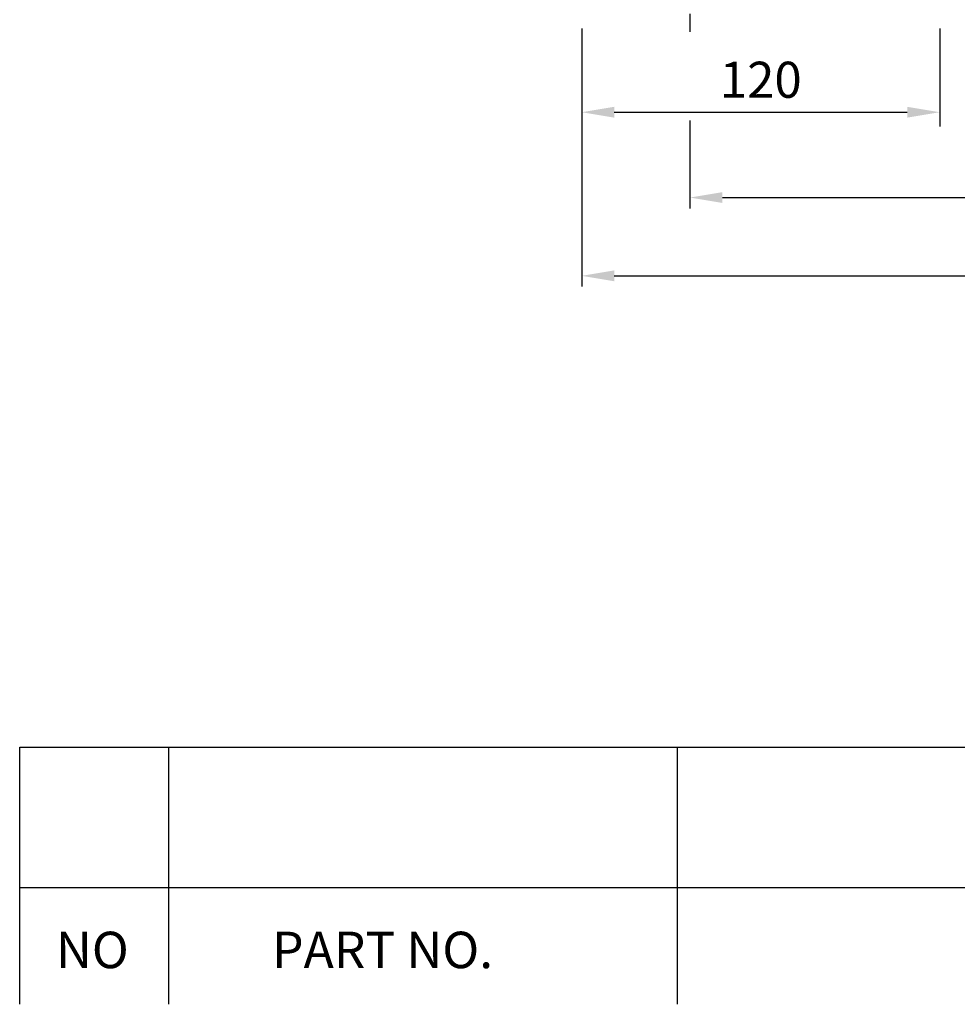
# Model space of a CAD drawing. Extents: x 5 to 1901, y 5 to 1311.
# Drawn here: x 1182 to 1442, y 214 to 487 of the extents above; entities that cross this region are included whole.
import ezdxf

# ---------------------------------------------------------------- set-up
doc = ezdxf.new("R2010")
doc.units = 0
doc.header["$LTSCALE"] = 20
doc.header["$MEASUREMENT"] = 0
doc.linetypes.add('CENTER', pattern=[2, 1.25, -0.25, 0.25, -0.25])
doc.layers.get('0').update_dxf_attribs({"color": 2, "linetype": 'CONTINUOUS'})
doc.layers.add('3', color=1, linetype='CENTER')
doc.styles.add('ROMANS', font='romans.shx')

msp = doc.modelspace()

# ---------------------------------------------------------------- linework, layer by layer
for p, q in [((1338.13, 484.75), (1338.13, 456.31)), ((1437.39, 484.75), (1437.39, 457.49)), ((1338.13, 480.75), (1338.13, 457.49)), ((1338.13, 471.19), (1338.13, 441.88)), ((1347.13, 461.49), (1428.39, 461.49)), ((1368.13, 459.15), (1368.13, 434.83)), ((1338.13, 441.88), (1338.13, 413.12)), ((1377.13, 437.83), (1579.13, 437.83)), ((1347.13, 416.12), (1609.13, 416.12))]:
    msp.add_line(p, q)
at = {"color": 1}
for p, q in [((1182.32, 285.4), (1864.88, 285.4)), ((1182.32, 214.12), (1182.32, 285.4)), ((1223.62, 214.12), (1223.62, 285.4)), ((1364.69, 214.12), (1364.69, 285.4)), ((1182.32, 246.52), (1864.88, 246.52))]:
    msp.add_line(p, q, dxfattribs=at)
for points in [[(1347.13, 462.99), (1347.13, 459.99), (1338.13, 461.49)], [(1428.39, 462.99), (1428.39, 459.99), (1437.39, 461.49)], [(1377.13, 439.33), (1377.13, 436.33), (1368.13, 437.83)], [(1347.13, 417.62), (1347.13, 414.62), (1338.13, 416.12)]]:
    msp.add_solid(points)
at = {"layer": '3'}
msp.add_line((1368.13, 528.75), (1368.13, 483.75), dxfattribs=at)

# ---------------------------------------------------------------- texts
at = {"color": 2, "style": 'ROMANS'}
for s, p in [('NO', (1192.36, 224.14)), ('PART NO.', (1252.29, 224.14))]:
    msp.add_text(s, height=10.109, dxfattribs=at).set_placement(p)
at = {"insert": (1387.76, 470.49), "char_height": 10, "attachment_point": 5, "style": 'ROMANS'}
msp.add_mtext('\\A1;120', dxfattribs=at)

doc.saveas('drawing.dxf')
